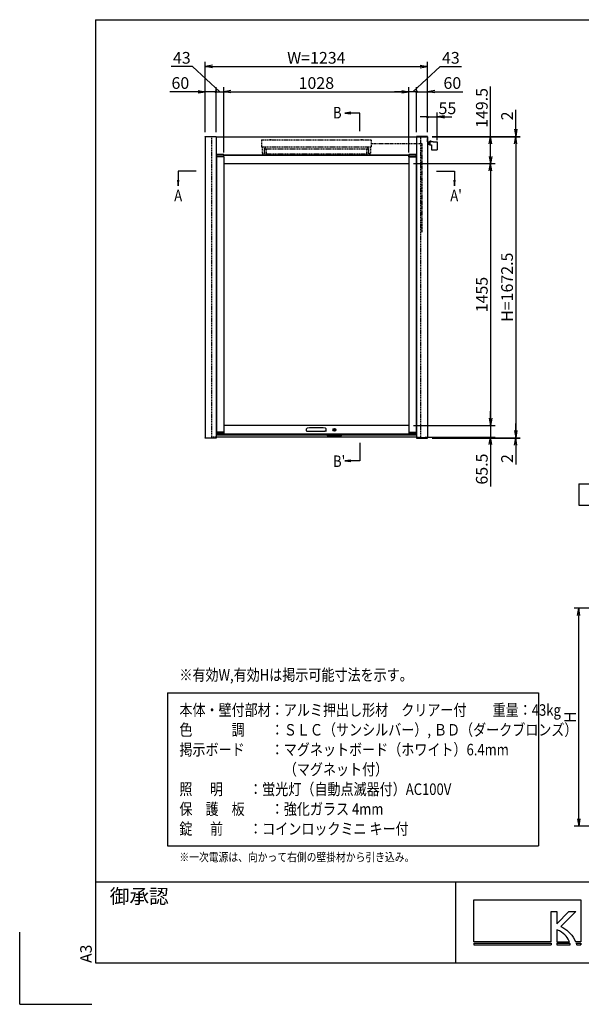
# Model space of a CAD drawing. Extents: x -48 to 8372, y -86 to 5874.
# Drawn here: x -48 to 3070, y -86 to 5384 of the extents above; entities that cross this region are included whole.
import ezdxf
from ezdxf.enums import TextEntityAlignment as Align

# ---------------------------------------------------------------- set-up
doc = ezdxf.new("R2010")
doc.units = 0
doc.linetypes.add('DASHED2', pattern=[9.525, 6.35, -3.175])
doc.linetypes.add('PHANTOM2', pattern=[31.75, 15.875, -3.175, 3.175, -3.175, 3.175, -3.175])
doc.layers.get('0').update_dxf_attribs({"linetype": 'CONTINUOUS'})
for name, color, linetype in [('AM_0', 7, 'CONTINUOUS'), ('AM_5', 3, 'CONTINUOUS'), ('AM_6', 2, 'CONTINUOUS'), ('AM_BOR', 7, 'CONTINUOUS'), ('CONT_S_4', 4, 'CONTINUOUS')]:
    doc.layers.add(name, color=color, linetype=linetype)
doc.styles.add('Font_0', font='MS Gothic.ttf')

# ---------------------------------------------------------------- blocks, each defined once
blk = doc.blocks.new('_DOTSMALL')
at = {"color": 0, "linetype": 'BYBLOCK', "lineweight": 50}
for start, end in [(0, 180), (-180, 0)]:
    blk.add_arc((0, 0), 0.0625, start, end, dxfattribs=at)
blk = doc.blocks.new('_OPEN')
at = {"color": 0, "linetype": 'BYBLOCK', "lineweight": -2}
for p, q in [((-1, 0.17), (0, 0)), ((-1, -0.17), (0, 0)), ((0, 0), (-1, 0))]:
    blk.add_line(p, q, dxfattribs=at)

msp = doc.modelspace()

# ---------------------------------------------------------------- linework, layer by layer
at = {"layer": 'AM_0'}
for p, q in [((981.6, 4734), (981.6, 4736)), ((981.6, 4736), (1042.6, 4736)), ((1042.6, 4734), (981.6, 4734)), ((982.1, 4734), (982.1, 3061.5)), ((1042.1, 4734), (2156.1, 4734)), ((1042.1, 4734), (1042.1, 3061.5)), ((1042.6, 4736), (1042.6, 4734)), ((2216.6, 4736), (2155.6, 4736)), ((2155.6, 4736), (2155.6, 4734)), ((2155.6, 4734), (2216.6, 4734)), ((2156.1, 4734), (2156.1, 3061.5)), ((2216.1, 4734), (2216.1, 3061.5)), ((2216.6, 4734), (2216.6, 4736)), ((1042.1, 4634), (2156.1, 4634)), ((1044.3, 4634.5), (1044.3, 4623)), ((1084.8, 4623), (1044.3, 4623)), ((1084.3, 4635), (1044.8, 4635)), ((1084.3, 4631), (1044.8, 4631)), ((1084.8, 4622), (1044.8, 4622)), ((1045.1, 4622), (1045.1, 3092)), ((1084.8, 4623), (1084.8, 4634.5)), ((1084.8, 4622), (1085.3, 4622)), ((1085.1, 4622), (1085.1, 3092)), ((1085.3, 4622), (1085.3, 4634)), ((1085.3, 4630.5), (2112.6, 4630.5)), ((2112.6, 4622), (2112.6, 4634)), ((2113.1, 4622), (2112.6, 4622)), ((2113.1, 4634.5), (2113.1, 4623)), ((2153.6, 4623), (2113.1, 4623)), ((2113.1, 4622), (2113.1, 3092)), ((2113.1, 4622), (2153.1, 4622)), ((2153.1, 4635), (2113.6, 4635)), ((2153.1, 4631), (2113.6, 4631)), ((2153.1, 4622), (2153.1, 3092)), ((2153.6, 4623), (2153.6, 4634.5)), ((1085.1, 4584.5), (2113.1, 4584.5)), ((2113.1, 3129.5), (1085.1, 3129.5)), ((1659.1, 3076), (1042.1, 3076)), ((2156.1, 3064), (1042.1, 3064)), ((1044.6, 3091), (1044.6, 3079.5)), ((1044.6, 3091), (1085.1, 3091)), ((1085.1, 3092), (1045.1, 3092)), ((1045.1, 3083), (1084.6, 3083)), ((1045.1, 3079), (1084.6, 3079)), ((1085.1, 3092), (1085.6, 3092)), ((1085.1, 3079.5), (1085.1, 3091)), ((1085.6, 3092), (1085.6, 3079.5)), ((1085.6, 3083.5), (2112.6, 3083.5)), ((1085.6, 3079.5), (2112.6, 3079.5)), ((1544.3, 3100.3), (1545.3, 3111.3)), ((1546.8, 3097.5), (1552.1, 3097.5)), ((1552.1, 3097.5), (1646, 3097.5)), ((1651.3, 3097.5), (1646, 3097.5)), ((1653.8, 3100.3), (1652.9, 3111.3)), ((1739.1, 3079.5), (1659.1, 3079.5)), ((1659.1, 3074.5), (1659.1, 3079.5)), ((1734.1, 3069.5), (1664.1, 3069.5)), ((1739.1, 3074.5), (1739.1, 3079.5)), ((2156.1, 3076), (1739.1, 3076)), ((2112.6, 3092), (2112.6, 3079.5)), ((2113.1, 3092), (2112.6, 3092)), ((2113.1, 3092), (2153.1, 3092)), ((2113.1, 3091), (2113.1, 3079.5)), ((2113.1, 3091), (2153.6, 3091)), ((2113.6, 3083), (2153.1, 3083)), ((2113.6, 3079), (2153.1, 3079)), ((2153.6, 3079.5), (2153.6, 3091)), ((981.6, 3059.5), (981.6, 3061.5)), ((981.6, 3061.5), (1042.6, 3061.5)), ((1042.6, 3059.5), (981.6, 3059.5)), ((1042.6, 3061.5), (1042.6, 3059.5)), ((2216.6, 3061.5), (2155.6, 3061.5)), ((2155.6, 3061.5), (2155.6, 3059.5)), ((2155.6, 3059.5), (2216.6, 3059.5)), ((2216.6, 3059.5), (2216.6, 3061.5)), ((3055.9, 2806.4), (3055.9, 2686.4)), ((3055.9, 2806.4), (3735.9, 2806.4)), ((3055.9, 2686.4), (3735.9, 2686.4)), ((772.1, 1644), (2832.1, 1644)), ((772.1, 1644), (772.1, 794)), ((2832.1, 1644), (2832.1, 794)), ((772.1, 794), (2832.1, 794))]:
    msp.add_line(p, q, dxfattribs=at)
at = {"layer": 'AM_0', "linetype": 'DASHED2'}
for p, q in [((1019.1, 3064), (1019.1, 4734)), ((1295.1, 4717), (1295.1, 4677)), ((1295.1, 4717), (1903.1, 4717)), ((1340.1, 4717), (1340.6, 4719)), ((1340.6, 4719), (1349.5, 4719)), ((1349.5, 4719), (1350.1, 4717)), ((1848.1, 4717), (1848.6, 4719)), ((1848.6, 4719), (1857.5, 4719)), ((1857.5, 4719), (1858.1, 4717)), ((1903.1, 4717), (1903.1, 4677)), ((2179.1, 3064), (2179.1, 4734)), ((1295.1, 4677), (1903.1, 4677)), ((1299.1, 4677), (1299.1, 4639)), ((1310.1, 4669), (1310.1, 4639)), ((1310.1, 4669), (1315.1, 4669)), ((1311.1, 4667), (1887.1, 4667)), ((1311.1, 4667), (1311.1, 4639)), ((1315.1, 4677), (1315.1, 4669)), ((1321.1, 4667), (1321.1, 4639)), ((1877.1, 4667), (1877.1, 4639)), ((1883.1, 4677), (1883.1, 4669)), ((1888.1, 4669), (1883.1, 4669)), ((1887.1, 4667), (1887.1, 4639)), ((1888.1, 4669), (1888.1, 4639)), ((1899.1, 4677), (1899.1, 4639)), ((1299.1, 4639), (1310.1, 4639)), ((1311.1, 4639), (1887.1, 4639)), ((1899.1, 4639), (1888.1, 4639)), ((1042.1, 3064), (1019.1, 3064)), ((2156.1, 3064), (2179.1, 3064))]:
    msp.add_line(p, q, dxfattribs=at)
at = {"layer": 'AM_0'}
msp.add_circle((1699.1, 3105.5), 8, dxfattribs=at)
for centre, radius, start, end in [((1044.8, 4634.5), 0.5, 90, 180), ((1044.8, 4630.5), 0.5, 90, 180), ((1084.3, 4634.5), 0.5, 0, 90), ((1084.3, 4630.5), 0.5, 0, 90), ((2113.6, 4634.5), 0.5, 90, 180), ((2113.6, 4630.5), 0.5, 90, 180), ((2153.1, 4634.5), 0.5, 0, 90), ((2153.1, 4630.5), 0.5, 0, 90), ((1045.1, 3083.5), 0.5, 180, 270), ((1045.1, 3079.5), 0.5, 180, 270), ((1084.6, 3083.5), 0.5, 270, 0), ((1084.6, 3079.5), 0.5, 270, 0), ((1546.8, 3100), 2.5, 175, 270), ((1549.2, 3110.9), 4, 96.0185, 175), ((1599.1, 2638.4), 479.1, 83.9815, 96.0185), ((1648.9, 3110.9), 4, 5, 83.9815), ((1651.3, 3100), 2.5, 270, 5), ((1664.1, 3074.5), 5, 180, 270), ((1734.1, 3074.5), 5, 270, 0), ((2113.6, 3083.5), 0.5, 180, 270), ((2113.6, 3079.5), 0.5, 180, 270), ((2153.1, 3083.5), 0.5, 270, 0), ((2153.1, 3079.5), 0.5, 270, 0)]:
    msp.add_arc(centre, radius, start, end, dxfattribs=at)
at = {"layer": 'AM_5'}
for p, q in [((982.1, 4759), (982.1, 5149)), ((2216.1, 4759), (2216.1, 5149)), ((911.5, 5124), (792.9, 5124)), ((1063.6, 4984), (911.5, 5124)), ((1022.1, 5124), (2176.1, 5124)), ((2134.6, 4984), (2286.6, 5124)), ((2286.6, 5124), (2405.2, 5124)), ((942.1, 4984), (786, 4984)), ((982.1, 4759), (982.1, 5009)), ((1042.1, 4984), (982.1, 4984)), ((1042.1, 4984), (1002.1, 4984)), ((1042.1, 4759), (1042.1, 5009)), ((1042.1, 4759), (1042.1, 5009)), ((1042.1, 4984), (1085.1, 4984)), ((1042.1, 4984), (1085.1, 4984)), ((1042.1, 4984), (1122.1, 4984)), ((1085.1, 4647), (1085.1, 5009)), ((1085.1, 4647), (1085.1, 5009)), ((1125.1, 4984), (1165.1, 4984)), ((1125.1, 4984), (2073.1, 4984)), ((2073.1, 4984), (2033.1, 4984)), ((2156.1, 4984), (2076.1, 4984)), ((2113.1, 4647), (2113.1, 5009)), ((2113.1, 4647), (2113.1, 5009)), ((2156.1, 4984), (2113.1, 4984)), ((2156.1, 4984), (2113.1, 4984)), ((2156.1, 4759), (2156.1, 5009)), ((2156.1, 4759), (2156.1, 5009)), ((2156.1, 4984), (2196.1, 4984)), ((2156.1, 4984), (2216.1, 4984)), ((2216.1, 4759), (2216.1, 5009)), ((2256.1, 4984), (2412.1, 4984)), ((2566.1, 4734), (2566.1, 5013.4)), ((1790.1, 4869.4), (1758.1, 4865.2)), ((2216.1, 4759), (2216.1, 4869)), ((2270.8, 4715.6), (2270.8, 4869)), ((2706.1, 4776), (2706.1, 4883.3)), ((1790.1, 4865.2), (1758.1, 4865.2)), ((1758.1, 4865.2), (1790.1, 4861)), ((1840, 4865.2), (1790.1, 4865.2)), ((1840, 4765.2), (1840, 4865.2)), ((2216.1, 4844), (2176.1, 4844)), ((2216.1, 4844), (2270.8, 4844)), ((2310.8, 4844), (2350.8, 4844)), ((2241.6, 4736), (2731.1, 4736)), ((2241.6, 4734), (2731.1, 4734)), ((2241.6, 4734), (2591.1, 4734)), ((2241.6, 4734), (2731.1, 4734)), ((2706.1, 4734), (2706.1, 4736)), ((2566.1, 4624.5), (2566.1, 4694)), ((2706.1, 4694), (2706.1, 3101.5)), ((2706.1, 4694), (2706.1, 4654)), ((832.1, 4543.3), (832.1, 4493.3)), ((932.1, 4543.3), (832.1, 4543.3)), ((2138.1, 4584.5), (2591.1, 4584.5)), ((2138.1, 4584.5), (2591.1, 4584.5)), ((2266.1, 4543.3), (2366.1, 4543.3)), ((2366.1, 4543.3), (2366.1, 4493.3)), ((2566.1, 4544.5), (2566.1, 3169.5)), ((827.8, 4493.3), (832.1, 4461.3)), ((832.1, 4493.3), (832.1, 4461.3)), ((832.1, 4461.3), (836.3, 4493.3)), ((2361.8, 4493.3), (2366.1, 4461.3)), ((2366.1, 4493.3), (2366.1, 4461.3)), ((2366.1, 4461.3), (2370.3, 4493.3)), ((2566.1, 3169.5), (2566.1, 3209.5)), ((2138.1, 3129.5), (2591.1, 3129.5)), ((2138.1, 3129.5), (2591.1, 3129.5)), ((2566.1, 3129.5), (2566.1, 3064)), ((2706.1, 3101.5), (2706.1, 3141.5)), ((2204.1, 3064), (2591.1, 3064)), ((1840, 3032.9), (1840, 2932.9)), ((2241.6, 3061.5), (2731.1, 3061.5)), ((2241.6, 3061.5), (2731.1, 3061.5)), ((2241.6, 3059.5), (2731.1, 3059.5)), ((2566.1, 3024), (2566.1, 2790.9)), ((2706.1, 3061.5), (2706.1, 3059.5)), ((2706.1, 3019.5), (2706.1, 2912.3)), ((1790.1, 2937.1), (1758.1, 2932.9)), ((1790.1, 2932.9), (1758.1, 2932.9)), ((1758.1, 2932.9), (1790.1, 2928.7)), ((1840, 2932.9), (1790.1, 2932.9)), ((3250.9, 2113.9), (3030.9, 2113.9)), ((3055.9, 943.9), (3055.9, 2073.9)), ((3250.9, 903.9), (3030.9, 903.9))]:
    msp.add_line(p, q, dxfattribs=at)
at = {"layer": 'AM_6'}
for p, q in [((2473.4, 261.7), (2473.4, 494)), ((2473.4, 494), (3067.6, 494)), ((3067.6, 494), (3067.6, 261.7)), ((2903, 261.7), (2903, 430.3)), ((2903, 430.3), (2935.1, 430.3)), ((2935.1, 430.3), (2935.1, 360.2)), ((3001.1, 430.3), (2935.1, 360.2)), ((3040.7, 430.3), (2955.7, 345.5)), ((3001.1, 430.3), (3040.7, 430.3)), ((2935.1, 327.9), (2935.1, 261.7)), ((2903, 261.7), (2473.4, 261.7)), ((2473.4, 253.7), (2473.4, 244)), ((2473.4, 253.7), (2903, 253.7)), ((2473.4, 244), (2903, 244)), ((2903, 253.7), (2903, 244)), ((2935.1, 261.7), (3003.9, 261.7)), ((2935.1, 253.7), (3006.7, 253.7)), ((2935.1, 253.7), (2935.1, 244)), ((2935.1, 244), (3009.2, 244)), ((3067.6, 261.7), (3038.1, 261.7)), ((3041.4, 253.7), (3067.6, 253.7)), ((3044.9, 244), (3067.6, 244)), ((3067.6, 253.7), (3067.6, 244))]:
    msp.add_line(p, q, dxfattribs=at)
for points in [[(2955.7, 345.5), (2967.9, 340.1), (2979.4, 333.5), (2990.1, 326), (3000, 317.4), (3009.1, 307.9), (3017.5, 297.5), (3025.1, 286.3), (3032, 274.3), (3038.1, 261.7)], [(3003.9, 261.7), (3000.8, 268.7), (2996.9, 276.3), (2991.9, 284.3), (2985.9, 292.4), (2978.6, 300.5), (2969.9, 308.3), (2959.9, 315.6), (2948.3, 322.2), (2935.1, 327.9)], [(3009.2, 244), (3009.1, 244.7), (3008.9, 245.4), (3008.7, 246.3), (3008.5, 247.3), (3008.2, 248.4), (3007.9, 249.6), (3007.6, 250.8), (3007.2, 252.2), (3006.7, 253.7)], [(3041.4, 253.7), (3041.8, 252.6), (3042.2, 251.6), (3042.6, 250.5), (3043, 249.4), (3043.4, 248.4), (3043.7, 247.3), (3044.1, 246.2), (3044.5, 245.1), (3044.9, 244)], [(3067.6, 244), (3067.6, 244.2), (3067.6, 244.5), (3067.6, 245.2), (3067.6, 246), (3067.6, 247.1), (3067.6, 248.5), (3067.6, 250), (3067.6, 251.7), (3067.6, 253.7)]]:
    msp.add_lwpolyline(points, dxfattribs=at)
at = {"layer": 'AM_BOR'}
for p, q in [((372.1, 5384), (8172.1, 5384)), ((372.1, 5384), (372.1, 144)), ((372.1, 594), (8172.1, 594)), ((372.1, 594), (372.1, 144)), ((372.1, 144), (8172.1, 144))]:
    msp.add_line(p, q, dxfattribs=at)
at = {"layer": 'AM_BOR', "lineweight": 25}
for p, q in [((2372.1, 594), (2372.1, 144)), ((-47.9, -86), (-47.9, 314)), ((-47.9, -86), (352.1, -86))]:
    msp.add_line(p, q, dxfattribs=at)
at = {"layer": 'CONT_S_4'}
for p, q in [((2216.1, 4706), (2216.1, 4724)), ((2216.1, 4724), (2217.6, 4724)), ((2217.6, 4706), (2217.6, 4724)), ((2218.1, 4705.5), (2228.6, 4705.5)), ((2228.6, 4706.6), (2247.6, 4706.6)), ((2228.6, 4706.6), (2228.6, 4688.6)), ((2229.4, 4706.6), (2229.4, 4708.7)), ((2235.7, 4706.6), (2229.4, 4706.6)), ((2234.8, 4709), (2230.1, 4709)), ((2235.7, 4706.6), (2235.7, 4708.7)), ((2247.6, 4706.6), (2247.6, 4704.6)), ((2247.6, 4704.6), (2269.6, 4704.6)), ((2269.6, 4704.6), (2269.6, 4661.6)), ((2218.1, 4704), (2228.6, 4704)), ((2224.6, 4689.6), (2224.6, 4702.1)), ((2224.6, 4697), (2228.6, 4697)), ((2228.6, 4689.6), (2224.6, 4689.6)), ((2226.8, 4704), (2228.6, 4704)), ((2228.6, 4688.6), (2237.6, 4688.6)), ((2237.6, 4688.6), (2237.6, 4663.1)), ((2239.1, 4661.6), (2270.8, 4661.6)), ((2269.6, 4690.6), (2270.8, 4690.6)), ((2270.8, 4690.6), (2270.8, 4661.6)), ((1698.4, 3103.2), (1698.4, 3104.2)), ((1698.4, 3104.2), (1699.7, 3104.2)), ((1698.4, 3102), (1698.4, 3101.3)), ((1698.4, 3101.3), (1699.7, 3101.3)), ((1699.7, 3104.2), (1699.7, 3103.2)), ((1699.7, 3101.3), (1699.7, 3102))]:
    msp.add_line(p, q, dxfattribs=at)
at = {"layer": 'CONT_S_4', "linetype": 'PHANTOM2'}
for p, q in [((2186.1, 4694), (1903.1, 4694)), ((2186.1, 4202.8), (2186.1, 4694))]:
    msp.add_line(p, q, dxfattribs=at)
at = {"layer": 'CONT_S_4'}
for centre, radius, start, end in [((2218.1, 4706), 2, 180, 270), ((2218.1, 4706), 0.5, 180, 270), ((2230.1, 4708.2), 0.884, 90.5203, 139.8631), ((2234.8, 4707.5), 1.5, 52.3007, 90), ((2226.6, 4702.1), 2, 81.947, 180), ((2239.1, 4663.1), 1.5, 180, 270), ((1699.1, 3105.5), 3.6, 280.4021, 259.5979), ((1699.1, 3105.5), 2.44, 285.4498, 254.5502)]:
    msp.add_arc(centre, radius, start, end, dxfattribs=at)
for p in [(2232.6, 4709), (2232.6, 4706.6)]:
    msp.add_point(p, dxfattribs=at)

# ---------------------------------------------------------------- block references
at = {"layer": 'AM_5', "xscale": 40, "yscale": 40}
for name, p, rotation in [('_OPEN', (982.1, 5124), 180), ('_DOTSMALL', (1042.1, 4984), 180), ('_OPEN', (1085.1, 4984), 180), ('_OPEN', (1085.1, 4984), 180), ('_DOTSMALL', (2156.1, 4984), 180), ('_OPEN', (2216.1, 4984), 180), ('_OPEN', (2270.8, 4844), 180), ('_OPEN', (2706.1, 4736), 270), ('_OPEN', (2566.1, 4734), 90), ('_OPEN', (2706.1, 4734), 90), ('_OPEN', (2706.1, 4734), 90), ('_OPEN', (2566.1, 4584.5), 270), ('_OPEN', (2566.1, 4584.5), 90), ('_OPEN', (2566.1, 3129.5), 270), ('_OPEN', (2566.1, 3129.5), 270), ('_OPEN', (2566.1, 3064), 90), ('_OPEN', (2706.1, 3061.5), 270), ('_OPEN', (2706.1, 3061.5), 270), ('_OPEN', (2706.1, 3059.5), 90), ('_OPEN', (3055.9, 2113.9), 90), ('_OPEN', (3055.9, 903.9), 270)]:
    msp.add_blockref(name, p, dxfattribs=dict(at, rotation=rotation))
for name, p in [('_OPEN', (2216.1, 5124)), ('_OPEN', (982.1, 4984)), ('_DOTSMALL', (1042.1, 4984)), ('_OPEN', (2113.1, 4984)), ('_OPEN', (2113.1, 4984)), ('_DOTSMALL', (2156.1, 4984)), ('_DOTSMALL', (2216.1, 4844))]:
    msp.add_blockref(name, p, dxfattribs=at)

# ---------------------------------------------------------------- texts
at = {"layer": 'AM_5', "style": 'Font_0'}
for s, p in [('43', (852.2, 5172.2)), ('W=1234', (1599.1, 5172.2)), ('43', (2345.9, 5172.2)), ('60', (844, 5032.2)), ('1028', (1599.1, 5032.2)), ('60', (2354.1, 5032.2)), ('55', (2326.8, 4891.7))]:
    msp.add_text(s, height=65, dxfattribs=at).set_placement(p, align=Align.MIDDLE_CENTER)
for s, p in [('149.5', (2517.9, 4893.7)), ('2', (2657.9, 4849.6)), ('H=1672.5', (2657.9, 3897.8)), ('1455', (2517.9, 3857)), ('65.5', (2517.9, 2887.5)), ('2', (2657.9, 2945.9)), ('H', (3007.7, 1508.9))]:
    msp.add_text(s, height=65, rotation=90, dxfattribs=at).set_placement(p, align=Align.MIDDLE_CENTER)
at = {"layer": 'AM_6', "style": 'Font_0', "width": 0.83}
for s, height, p in [('B', 64, (1691.7, 4867.8)), ('A', 64, (809.9, 4407.6)), ("A'", 64, (2342.8, 4407.6)), ("B'", 64, (1691.7, 2931.1)), ('※有効W,有効Hは掲示可能寸法を示す。', 64, (838.7, 1744)), ('本体・壁付部材：アルミ押出し形材\u3000クリアー付\u3000\u3000重量：43kg', 64, (838.7, 1549)), ('色\u3000\u3000\u3000調\u3000\u3000：ＳＬＣ（サンシルバー）, ＢＤ（ダークブロンズ）', 64, (838.7, 1439)), ('掲示ボード\u3000\u3000：マグネットボード（ホワイト）6.4mm', 64, (838.7, 1329)), ('\u3000\u3000\u3000\u3000\u3000\u3000\u3000\u3000（マグネット付）', 64, (838.7, 1219)), ('照      明\u3000\u3000：蛍光灯（自動点滅器付）AC100V', 64, (838.7, 1109)), ('保\u3000護\u3000板\u3000\u3000：強化ガラス 4mm', 64, (838.7, 999)), ('錠      前\u3000\u3000：コインロックミニ キー付', 64, (838.7, 889)), ('※一次電源は、向かって右側の壁掛材から引き込み。', 48, (838.7, 731.9))]:
    msp.add_text(s, height=height, dxfattribs=at).set_placement(p, align=Align.MIDDLE_LEFT)
at = {"layer": 'AM_6', "style": 'Font_0'}
msp.add_text('御承認', height=80, dxfattribs=at).set_placement((452.1, 514), align=Align.MIDDLE_LEFT)
msp.add_text('A3', height=64, rotation=90, dxfattribs=at).set_placement((352.1, 144))

doc.saveas('drawing.dxf')
